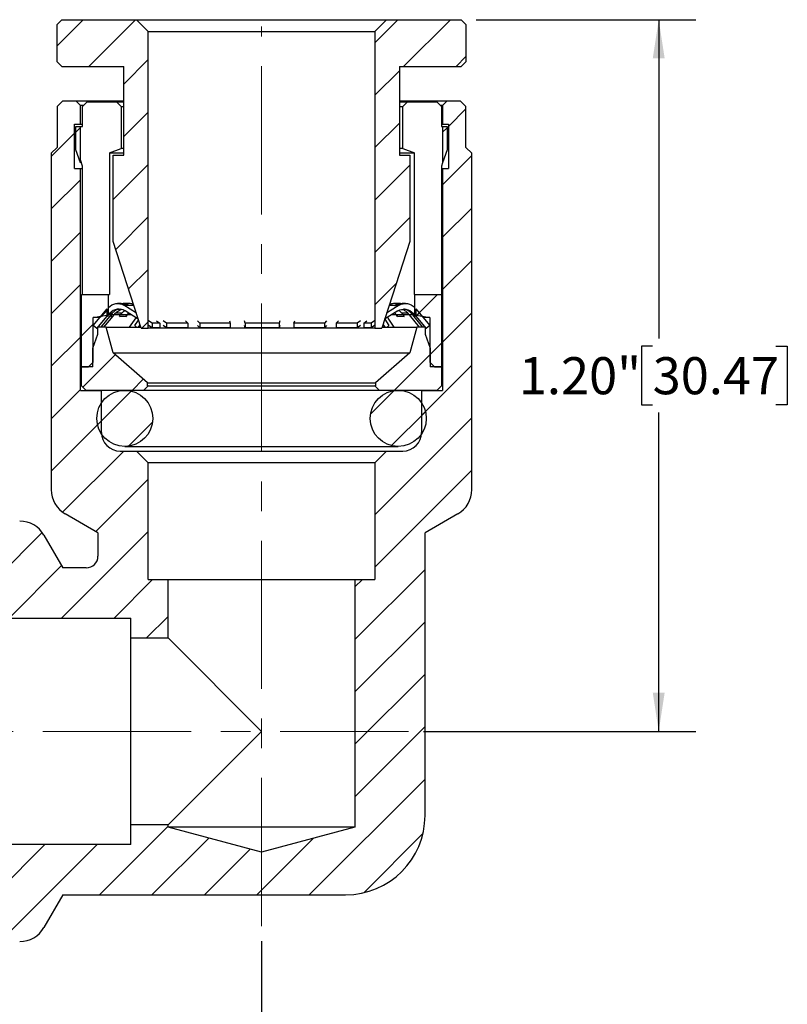
# Model space of a CAD drawing. Units: inches. Extents: x 0.2 to 10.8, y 0.2 to 8.3.
# Drawn here: x 5.5 to 8.1, y 2.9 to 6.2 of the extents above; entities that cross this region are included whole.
import ezdxf

# ---------------------------------------------------------------- set-up
doc = ezdxf.new("R2010")
doc.units = ezdxf.units.IN
doc.header["$MEASUREMENT"] = 0
doc.linetypes.add('CENTERX2', pattern=[0.8, 0.5, -0.1, 0.1, -0.1])
doc.layers.add('SKETCH', color=7, linetype='Continuous')
doc.styles.add('SLDTEXTSTYLE0', font='TXT', dxfattribs={"width": 0.75})
doc.dimstyles.new('SLDDIMSTYLE1', dxfattribs={"dimtxt": 0.125, "dimasz": 0.13, "dimexe": 0, "dimexo": 0.0625, "dimgap": 0.03125, "dimtad": 0, "dimtih": 1, "dimtoh": 1, "dimlfac": 0.5, "dimrnd": 1e-09, "dimzin": 4, "dimdsep": 46, "dimtxsty": 'SLDTEXTSTYLE0', "dimsah": 1, "dimcen": 0.09, "dimadec": 0, "dimazin": 1, "dimtfac": 1, "dimtofl": 0, "dimtmove": 0, "dimatfit": 3, "dimfxl": 0, "dimfrac": 2, "dimtolj": 1, "dimtzin": 12, "dimarcsym": 0})
doc.dimstyles.new('SLDDIMSTYLE2', dxfattribs={"dimtxt": 0.125, "dimasz": 0.13, "dimexe": 0, "dimexo": 0.0625, "dimgap": 0.03125, "dimtad": 0, "dimtih": 1, "dimtoh": 1, "dimlfac": 0.5, "dimrnd": 1e-09, "dimzin": 12, "dimdsep": 46, "dimtxsty": 'SLDTEXTSTYLE0', "dimsah": 1, "dimcen": 0.09, "dimadec": 0, "dimazin": 3, "dimtfac": 1, "dimtofl": 0, "dimtmove": 0, "dimatfit": 3, "dimfxl": 0, "dimfrac": 2, "dimtolj": 1, "dimtzin": 12, "dimarcsym": 0})

# ---------------------------------------------------------------- blocks, each defined once
blk = doc.blocks.new('_D_1')
at = {"layer": 'SKETCH'}
for p, q in [((7.0238, 6.2299), (7.7641, 6.2299)), ((7.6391, 6.2299), (7.6391, 5.1549)), ((7.6187, 5.1295), (7.5806, 5.1295)), ((7.5806, 5.1295), (7.5806, 4.9311)), ((8.0343, 5.1295), (8.0724, 5.1295)), ((8.0724, 5.1295), (8.0724, 4.9311)), ((7.5806, 4.9311), (7.6187, 4.9311)), ((8.0724, 4.9311), (8.0343, 4.9311)), ((7.6391, 3.8307), (7.6391, 4.9057)), ((6.8462, 3.8307), (7.7641, 3.8307))]:
    blk.add_line(p, q, dxfattribs=at)
for points in [[(7.6391, 6.2299), (7.6191, 6.0999), (7.6591, 6.0999)], [(7.6391, 3.8307), (7.6591, 3.9607), (7.6191, 3.9607)]]:
    blk.add_solid(points, dxfattribs=at)
at = {"layer": 'SKETCH', "char_height": 0.125, "attachment_point": 1, "style": 'SLDTEXTSTYLE0'}
for s, insert in [('1.20"', (7.1677, 5.0922)), ('30.47', (7.6187, 5.0922))]:
    blk.add_mtext(s, dxfattribs=dict(at, insert=insert))
blk = doc.blocks.new('_D_2')
at = {"layer": 'SKETCH'}
for p, q in [((6.3005, 3.1235), (6.3005, 2.6033)), ((3.9407, 3.1075), (3.9407, 2.6033)), ((5.1002, 2.8276), (5.0621, 2.8276)), ((5.0621, 2.8276), (5.0621, 2.6291)), ((5.5158, 2.8276), (5.5539, 2.8276)), ((5.5539, 2.8276), (5.5539, 2.6291)), ((3.9407, 2.7283), (4.6238, 2.7283)), ((6.3005, 2.7283), (5.6174, 2.7283)), ((5.0621, 2.6291), (5.1002, 2.6291)), ((5.5539, 2.6291), (5.5158, 2.6291))]:
    blk.add_line(p, q, dxfattribs=at)
for points in [[(3.9407, 2.7283), (4.0707, 2.7083), (4.0707, 2.7483)], [(6.3005, 2.7283), (6.1705, 2.7483), (6.1705, 2.7083)]]:
    blk.add_solid(points, dxfattribs=at)
at = {"layer": 'SKETCH', "char_height": 0.125, "attachment_point": 1, "style": 'SLDTEXTSTYLE0'}
for s, insert in [('1.18"', (4.6492, 2.7903)), ('29.97', (5.1002, 2.7903))]:
    blk.add_mtext(s, dxfattribs=dict(at, insert=insert))

msp = doc.modelspace()

# ---------------------------------------------------------------- hatches: boundary and pattern name
at = {"linetype": 'Continuous', "lineweight": 18}
h = msp.add_hatch(dxfattribs=at)
h.set_pattern_fill('ANSI31', style=0)
h.paths.add_polyline_path([(5.6116, 6.0882), (5.6273, 6.0724), (5.836, 6.0724), (5.836, 5.7732), (5.8005, 5.7732), (5.8005, 5.4819), (5.895, 5.1905), (5.9186, 5.1905), (5.9186, 6.1905), (5.8793, 6.2299), (5.6273, 6.2299), (5.6116, 6.2142)], flags=0)
h = msp.add_hatch(dxfattribs=at)
h.set_pattern_fill('ANSI31', style=0)
h.paths.add_polyline_path([(6.7651, 5.7732), (6.7651, 6.0724), (6.9738, 6.0724), (6.9895, 6.0882), (6.9895, 6.2142), (6.9738, 6.2299), (6.7218, 6.2299), (6.6824, 6.1905), (6.6824, 5.1905), (6.706, 5.1905), (6.8005, 5.4819), (6.8005, 5.7732)], flags=0)
h = msp.add_hatch(dxfattribs=at)
h.set_pattern_fill('ANSI31', style=0)
edge = h.paths.add_edge_path(flags=0)
edge.add_line((6.6824, 4.3425), (6.6155, 4.3425))
edge.add_line((6.6155, 4.3425), (6.6155, 3.5079))
edge.add_line((6.6155, 3.5079), (6.3005, 3.4235))
edge.add_line((6.3005, 3.4235), (5.9856, 3.5079))
edge.add_line((5.9856, 3.5079), (5.9856, 3.5157))
edge.add_line((5.9856, 3.5157), (5.8596, 3.5157))
edge.add_line((5.8596, 3.5157), (5.8596, 3.4488))
edge.add_line((5.8596, 3.4488), (5.4344, 3.4488))
edge.add_line((5.4344, 3.4488), (5.395, 3.4094))
edge.add_line((5.395, 3.4094), (5.395, 3.3543))
edge.add_arc((5.332, 3.3543), 0.063, 270, 360, ccw=False)
edge.add_line((5.332, 3.2913), (5.1903, 3.2913))
edge.add_line((5.1903, 3.2913), (5.1903, 3.2205))
edge.add_line((5.1903, 3.2205), (4.4423, 3.2205))
edge.add_line((4.4423, 3.2205), (4.4423, 3.2008))
edge.add_line((4.4423, 3.2008), (4.2927, 3.2008))
edge.add_line((4.2927, 3.2008), (4.2927, 3.2205))
edge.add_line((4.2927, 3.2205), (4.2297, 3.2205))
edge.add_line((4.2297, 3.2205), (4.2139, 3.2047))
edge.add_line((4.2139, 3.2047), (4.2139, 3.1614))
edge.add_line((4.2139, 3.1614), (4.2336, 3.1417))
edge.add_line((4.2336, 3.1417), (4.3714, 3.1417))
edge.add_line((4.3714, 3.1417), (4.3911, 3.122))
edge.add_line((4.3911, 3.122), (5.4856, 3.122))
edge.add_arc((5.4856, 3.2165), 0.0945, 270, 330)
edge.add_line((5.5675, 3.1693), (5.6311, 3.2795))
edge.add_line((5.6311, 3.2795), (6.584, 3.2795))
edge.add_arc((6.584, 3.5472), 0.2677, 270, 360)
edge.add_line((6.8517, 3.5472), (6.8517, 4.5001))
edge.add_line((6.8517, 4.5001), (6.962, 4.5638))
edge.add_arc((6.9147, 4.6456), 0.0945, 300, 360)
edge.add_line((7.0092, 4.6456), (7.0092, 5.7795))
edge.add_line((7.0092, 5.7795), (6.9895, 5.7992))
edge.add_line((6.9895, 5.7992), (6.9895, 5.937))
edge.add_line((6.9895, 5.937), (6.9698, 5.9567))
edge.add_line((6.9698, 5.9567), (6.9265, 5.9567))
edge.add_line((6.9265, 5.9567), (6.9108, 5.9409))
edge.add_line((6.9108, 5.9409), (6.9108, 5.878))
edge.add_line((6.9108, 5.878), (6.9305, 5.878))
edge.add_line((6.9305, 5.878), (6.9305, 5.7283))
edge.add_line((6.9305, 5.7283), (6.9108, 5.7283))
edge.add_line((6.9108, 5.7283), (6.9108, 4.9803))
edge.add_line((6.9108, 4.9803), (6.8399, 4.9803))
edge.add_line((6.8399, 4.9803), (6.8399, 4.8386))
edge.add_arc((6.7769, 4.8386), 0.063, 270, 360, ccw=False)
edge.add_line((6.7769, 4.7756), (6.7218, 4.7756))
edge.add_line((6.7218, 4.7756), (6.6824, 4.7362))
edge.add_line((6.6824, 4.7362), (6.6824, 4.3425))
h = msp.add_hatch(dxfattribs=at)
h.set_pattern_fill('ANSI31', style=0)
edge = h.paths.add_edge_path(flags=0)
edge.add_line((5.9856, 4.3425), (5.9186, 4.3425))
edge.add_line((5.9186, 4.3425), (5.9186, 4.7362))
edge.add_line((5.9186, 4.7362), (5.8793, 4.7756))
edge.add_line((5.8793, 4.7756), (5.8242, 4.7756))
edge.add_arc((5.8242, 4.8386), 0.063, 180, 270, ccw=False)
edge.add_line((5.7612, 4.8386), (5.7612, 4.9803))
edge.add_line((5.7612, 4.9803), (5.6903, 4.9803))
edge.add_line((5.6903, 4.9803), (5.6903, 5.7283))
edge.add_line((5.6903, 5.7283), (5.6706, 5.7283))
edge.add_line((5.6706, 5.7283), (5.6706, 5.878))
edge.add_line((5.6706, 5.878), (5.6903, 5.878))
edge.add_line((5.6903, 5.878), (5.6903, 5.9409))
edge.add_line((5.6903, 5.9409), (5.6745, 5.9567))
edge.add_line((5.6745, 5.9567), (5.6312, 5.9567))
edge.add_line((5.6312, 5.9567), (5.6116, 5.937))
edge.add_line((5.6116, 5.937), (5.6116, 5.7992))
edge.add_line((5.6116, 5.7992), (5.5919, 5.7795))
edge.add_line((5.5919, 5.7795), (5.5919, 4.6456))
edge.add_arc((5.6864, 4.6456), 0.0945, 180, 240)
edge.add_line((5.6391, 4.5638), (5.7494, 4.5001))
edge.add_line((5.7494, 4.5001), (5.7494, 4.4213))
edge.add_arc((5.71, 4.4213), 0.0394, 270, 360, ccw=False)
edge.add_line((5.71, 4.3819), (5.6311, 4.3819))
edge.add_line((5.6311, 4.3819), (5.5675, 4.4921))
edge.add_arc((5.4856, 4.4449), 0.0945, 30, 90)
edge.add_line((5.4856, 4.5394), (4.3911, 4.5394))
edge.add_line((4.3911, 4.5394), (4.3714, 4.5197))
edge.add_line((4.3714, 4.5197), (4.2336, 4.5197))
edge.add_line((4.2336, 4.5197), (4.2139, 4.5))
edge.add_line((4.2139, 4.5), (4.2139, 4.4567))
edge.add_line((4.2139, 4.4567), (4.2297, 4.4409))
edge.add_line((4.2297, 4.4409), (4.2927, 4.4409))
edge.add_line((4.2927, 4.4409), (4.2927, 4.4606))
edge.add_line((4.2927, 4.4606), (4.4423, 4.4606))
edge.add_line((4.4423, 4.4606), (4.4423, 4.4409))
edge.add_line((4.4423, 4.4409), (5.1903, 4.4409))
edge.add_line((5.1903, 4.4409), (5.1903, 4.3701))
edge.add_line((5.1903, 4.3701), (5.332, 4.3701))
edge.add_arc((5.332, 4.3071), 0.063, 0, 90, ccw=False)
edge.add_line((5.395, 4.3071), (5.395, 4.252))
edge.add_line((5.395, 4.252), (5.4344, 4.2126))
edge.add_line((5.4344, 4.2126), (5.8596, 4.2126))
edge.add_line((5.8596, 4.2126), (5.8596, 4.1457))
edge.add_line((5.8596, 4.1457), (5.9856, 4.1457))
edge.add_line((5.9856, 4.1457), (5.9856, 4.3425))
h = msp.add_hatch(dxfattribs=at)
h.set_pattern_fill('ANSI31', style=0)
h.paths.add_polyline_path([(5.6901, 5.8701), (5.6745, 5.8701), (5.6745, 5.7913), (5.6901, 5.7478)], flags=0)
h = msp.add_hatch(dxfattribs=at)
h.set_pattern_fill('ANSI31', style=0)
h.paths.add_polyline_path([(6.9265, 5.8701), (6.911, 5.8701), (6.911, 5.7478), (6.9265, 5.7913)], flags=0)
h = msp.add_hatch(dxfattribs=at)
h.set_pattern_fill('ANSI31', style=0)
h.paths.add_polyline_path([(5.7336, 5.0748), (5.7336, 5.226), (5.7848, 5.2346), (5.7848, 5.3031), (5.6942, 5.3031), (5.6942, 5.0591), (5.7179, 5.0591)], flags=0)
h = msp.add_hatch(dxfattribs=at)
h.set_pattern_fill('ANSI31', style=0)
h.paths.add_polyline_path([(6.8163, 5.2346), (6.8675, 5.226), (6.8675, 5.0748), (6.8832, 5.0591), (6.9068, 5.0591), (6.9068, 5.3031), (6.8163, 5.3031)], flags=0)
h = msp.add_hatch(dxfattribs=at)
h.set_pattern_fill('ANSI31', style=0)
h.paths.add_polyline_path([(5.7336, 5.1986), (5.7457, 5.1885), (5.7808, 5.2304), (5.7808, 5.2549)], flags=0)
h = msp.add_hatch(dxfattribs=at)
h.set_pattern_fill('ANSI31', style=0)
h.paths.add_polyline_path([(6.8202, 5.2549), (6.8202, 5.2304), (6.8554, 5.1885), (6.8675, 5.1986)], flags=0)
h = msp.add_hatch(dxfattribs=at)
h.set_pattern_fill('ANSI31', style=0)
h.paths.add_polyline_path([(5.7494, 5.1929), (5.7494, 5.1693), (5.732, 5.122), (5.732, 5.0591), (5.6942, 5.0591), (5.6942, 4.9961), (5.71, 4.9803), (5.9029, 4.9803), (5.9186, 4.9961), (5.9167, 4.9961), (5.9167, 5.0056), (5.8001, 5.1063), (5.7773, 5.1929)], flags=0)
h = msp.add_hatch(dxfattribs=at)
h.set_pattern_fill('ANSI31', style=0)
h.paths.add_polyline_path([(6.8517, 5.1693), (6.8517, 5.1929), (6.8238, 5.1929), (6.8009, 5.1063), (6.6844, 5.0056), (6.6844, 4.9961), (6.6824, 4.9961), (6.6982, 4.9803), (6.8911, 4.9803), (6.9068, 4.9961), (6.9068, 5.0591), (6.869, 5.0591), (6.869, 5.122)], flags=0)
h = msp.add_hatch(dxfattribs=at)
h.set_pattern_fill('ANSI31', style=0)
edge = h.paths.add_edge_path(flags=0)
edge.add_arc((5.8399, 4.8858), 0.0945, 0, 360)
h = msp.add_hatch(dxfattribs=at)
h.set_pattern_fill('ANSI31', style=0)
edge = h.paths.add_edge_path(flags=0)
edge.add_arc((6.7612, 4.8858), 0.0945, 0, 360)

# ---------------------------------------------------------------- linework, layer by layer
at = {"color": 7, "linetype": 'Continuous', "lineweight": 25}
for p, q in [((5.6116, 6.2142), (5.6273, 6.2299)), ((5.6116, 6.0882), (5.6116, 6.2142)), ((5.6273, 6.2299), (5.8793, 6.2299)), ((5.9186, 6.1905), (5.8793, 6.2299)), ((5.8793, 6.2299), (6.7218, 6.2299)), ((6.7218, 6.2299), (6.6824, 6.1905)), ((6.7218, 6.2299), (6.9738, 6.2299)), ((6.9738, 6.2299), (6.9895, 6.2142)), ((6.9895, 6.2142), (6.9895, 6.0882)), ((5.9186, 6.1905), (6.6824, 6.1905)), ((5.9186, 5.1905), (5.9186, 6.1905)), ((6.6824, 6.1905), (6.6824, 5.1905)), ((5.6273, 6.0724), (5.6116, 6.0882)), ((6.9895, 6.0882), (6.9738, 6.0724)), ((5.6273, 6.0724), (5.836, 6.0724)), ((5.836, 5.7732), (5.836, 6.0724)), ((6.7651, 6.0724), (6.9738, 6.0724)), ((6.7651, 6.0724), (6.7651, 5.7732)), ((5.6116, 5.937), (5.6312, 5.9567)), ((5.6312, 5.9567), (5.6745, 5.9567)), ((5.6745, 5.9567), (5.6903, 5.9409)), ((5.6745, 5.9567), (5.836, 5.9567)), ((5.6975, 5.937), (5.7132, 5.9528)), ((5.7132, 5.9528), (5.8117, 5.9528)), ((5.8117, 5.9528), (5.836, 5.9528)), ((5.8275, 5.937), (5.8117, 5.9528)), ((6.7651, 5.9567), (6.9265, 5.9567)), ((6.7651, 5.9528), (6.7926, 5.9528)), ((6.7926, 5.9528), (6.7769, 5.937)), ((6.7926, 5.9528), (6.8911, 5.9528)), ((6.8911, 5.9528), (6.9068, 5.937)), ((6.9108, 5.9409), (6.9265, 5.9567)), ((6.9265, 5.9567), (6.9698, 5.9567)), ((6.9698, 5.9567), (6.9895, 5.937)), ((5.6116, 5.937), (5.6116, 5.7992)), ((5.7013, 5.9409), (5.6903, 5.9409)), ((5.6903, 5.878), (5.6903, 5.9409)), ((5.6975, 5.8701), (5.6975, 5.937)), ((5.8275, 5.937), (5.836, 5.937)), ((5.8275, 5.937), (5.8275, 5.7953)), ((6.7651, 5.937), (6.7769, 5.937)), ((6.7769, 5.7953), (6.7769, 5.937)), ((6.9108, 5.9409), (6.9034, 5.9409)), ((6.9068, 5.937), (6.9068, 5.8701)), ((6.9108, 5.9409), (6.9108, 5.878)), ((6.9895, 5.7992), (6.9895, 5.937)), ((5.6706, 5.7283), (5.6706, 5.878)), ((5.6706, 5.878), (5.6903, 5.878)), ((5.6903, 5.878), (5.6975, 5.878)), ((6.9068, 5.878), (6.9108, 5.878)), ((6.9108, 5.878), (6.9305, 5.878)), ((6.9305, 5.878), (6.9305, 5.7283)), ((5.6745, 5.7913), (5.6745, 5.8701)), ((5.6745, 5.8701), (5.6901, 5.8701)), ((5.6901, 5.7478), (5.6901, 5.8701)), ((5.6901, 5.8701), (5.6975, 5.8701)), ((6.9068, 5.8701), (6.911, 5.8701)), ((6.911, 5.8701), (6.911, 5.7478)), ((6.911, 5.8701), (6.9265, 5.8701)), ((6.9265, 5.8701), (6.9265, 5.7913)), ((5.5919, 5.7795), (5.6116, 5.7992)), ((5.5919, 5.7795), (5.5919, 4.6456)), ((5.6901, 5.7478), (5.6745, 5.7913)), ((5.7881, 5.7811), (5.8275, 5.7953)), ((5.7881, 5.7811), (5.7881, 5.3031)), ((5.7881, 5.7811), (5.836, 5.7811)), ((5.836, 5.7953), (5.8275, 5.7953)), ((6.7769, 5.7953), (6.7651, 5.7953)), ((6.7651, 5.7811), (6.8163, 5.7811)), ((6.7769, 5.7953), (6.8163, 5.7811)), ((6.8163, 5.3031), (6.8163, 5.7811)), ((6.9265, 5.7913), (6.911, 5.7478)), ((6.9895, 5.7992), (7.0092, 5.7795)), ((7.0092, 4.6456), (7.0092, 5.7795)), ((5.6975, 5.7362), (5.6901, 5.7569)), ((5.8005, 5.4819), (5.8005, 5.7732)), ((5.8005, 5.7732), (5.836, 5.7732)), ((6.7651, 5.7732), (6.8005, 5.7732)), ((6.8005, 5.7732), (6.8005, 5.4819)), ((6.911, 5.7478), (6.9068, 5.7362)), ((5.6706, 5.7283), (5.6903, 5.7283)), ((5.6903, 4.9803), (5.6903, 5.7283)), ((5.6903, 5.7283), (5.6975, 5.7283)), ((5.6975, 5.3031), (5.6975, 5.7362)), ((6.9068, 5.7362), (6.9068, 5.3031)), ((6.9068, 5.7283), (6.9108, 5.7283)), ((6.9108, 5.7283), (6.9108, 4.9803)), ((6.9108, 5.7283), (6.9305, 5.7283)), ((5.895, 5.1905), (5.8005, 5.4819)), ((6.8005, 5.4819), (6.706, 5.1905)), ((5.6942, 5.0591), (5.6942, 5.3031)), ((5.6942, 5.3031), (5.7848, 5.3031)), ((5.7848, 5.2346), (5.7848, 5.3031)), ((5.7848, 5.3031), (5.7881, 5.3031)), ((6.8163, 5.3031), (6.8163, 5.2346)), ((6.8163, 5.3031), (6.9068, 5.3031)), ((6.8163, 5.3031), (6.8163, 5.3031)), ((6.9068, 5.3031), (6.9068, 5.0591)), ((5.7336, 5.1986), (5.7808, 5.2549)), ((5.7808, 5.2304), (5.7808, 5.2549)), ((5.8225, 5.2732), (5.8154, 5.2732)), ((5.853, 5.2732), (5.8338, 5.2732)), ((5.8365, 5.2671), (5.8432, 5.2671)), ((5.8789, 5.2402), (5.8365, 5.2671)), ((5.8854, 5.2201), (5.8411, 5.2481)), ((5.8435, 5.2669), (5.8432, 5.2671)), ((5.8644, 5.2706), (5.8685, 5.2724)), ((6.7602, 5.2481), (6.7155, 5.2198)), ((6.7648, 5.2671), (6.7221, 5.24)), ((6.7308, 5.2671), (6.7489, 5.2671)), ((6.7327, 5.2726), (6.7388, 5.2707)), ((6.7489, 5.2671), (6.7487, 5.2669)), ((6.7694, 5.2732), (6.7499, 5.2732)), ((6.7546, 5.2671), (6.7648, 5.2671)), ((6.786, 5.2732), (6.7799, 5.2732)), ((6.8202, 5.2549), (6.8675, 5.1986)), ((6.8202, 5.2549), (6.8202, 5.2304)), ((5.7336, 5.226), (5.7848, 5.2346)), ((5.7336, 5.0748), (5.7336, 5.226)), ((5.7565, 5.226), (5.7336, 5.226)), ((5.7457, 5.1885), (5.7808, 5.2304)), ((5.7929, 5.2346), (5.7586, 5.1929)), ((5.7694, 5.1929), (5.795, 5.2236)), ((5.7851, 5.2346), (5.7809, 5.2295)), ((5.7809, 5.2339), (5.7809, 5.2295)), ((5.862, 5.2346), (5.7848, 5.2346)), ((5.7898, 5.2402), (5.7856, 5.2351)), ((5.7898, 5.2402), (5.7975, 5.2402)), ((5.7975, 5.2402), (5.7934, 5.2351)), ((5.795, 5.2236), (5.804, 5.2346)), ((5.795, 5.2236), (5.795, 5.233)), ((5.8045, 5.2351), (5.8087, 5.2402)), ((5.83, 5.2402), (5.8087, 5.2402)), ((5.8222, 5.2298), (5.8258, 5.2346)), ((5.8262, 5.2351), (5.83, 5.2402)), ((5.8446, 5.2295), (5.8484, 5.2346)), ((5.8446, 5.2295), (5.8446, 5.2339)), ((5.8488, 5.2351), (5.8526, 5.2402)), ((5.8562, 5.1929), (5.8777, 5.225)), ((5.8733, 5.1986), (5.8863, 5.2174)), ((5.9315, 5.2069), (5.9197, 5.2144)), ((5.9469, 5.2144), (5.9576, 5.2069)), ((5.9803, 5.2069), (5.9696, 5.2144)), ((6.0445, 5.2144), (6.0519, 5.2069)), ((6.0925, 5.2069), (6.0851, 5.2144)), ((6.1928, 5.2144), (6.1954, 5.2069)), ((6.2458, 5.2069), (6.2432, 5.2144)), ((6.3624, 5.2144), (6.3598, 5.2069)), ((6.41, 5.2069), (6.4127, 5.2144)), ((6.5198, 5.2144), (6.5124, 5.2069)), ((6.5525, 5.2069), (6.5599, 5.2144)), ((6.6337, 5.2144), (6.623, 5.2069)), ((6.6452, 5.2069), (6.6558, 5.2144)), ((6.6817, 5.2144), (6.6699, 5.2069)), ((6.7157, 5.2199), (6.7293, 5.1986)), ((6.7267, 5.226), (6.7254, 5.226)), ((6.7279, 5.2236), (6.726, 5.2265)), ((6.7471, 5.1929), (6.7279, 5.2236)), ((6.8163, 5.2346), (6.7402, 5.2346)), ((6.7507, 5.2402), (6.7495, 5.2413)), ((6.7545, 5.2351), (6.7507, 5.2402)), ((6.7585, 5.2298), (6.7549, 5.2346)), ((6.7585, 5.2339), (6.7585, 5.2298)), ((6.7941, 5.2402), (6.7729, 5.2402)), ((6.7729, 5.2402), (6.7767, 5.2351)), ((6.7771, 5.2346), (6.7809, 5.2295)), ((6.7982, 5.2351), (6.7941, 5.2402)), ((6.8325, 5.1929), (6.7987, 5.2346)), ((6.8047, 5.2402), (6.8088, 5.2351)), ((6.8047, 5.2402), (6.8115, 5.2402)), ((6.8093, 5.2346), (6.8182, 5.2236)), ((6.8157, 5.2351), (6.8115, 5.2402)), ((6.8202, 5.2298), (6.8162, 5.2346)), ((6.8163, 5.2346), (6.8675, 5.226)), ((6.8182, 5.2236), (6.843, 5.1929)), ((6.8202, 5.2304), (6.8554, 5.1885)), ((6.8675, 5.226), (6.8445, 5.226)), ((6.8675, 5.226), (6.8675, 5.0748)), ((5.7457, 5.1885), (5.7336, 5.1986)), ((5.7494, 5.1885), (5.7457, 5.1885)), ((5.7494, 5.1693), (5.7494, 5.1929)), ((5.7773, 5.1929), (5.7494, 5.1929)), ((5.7606, 5.1929), (5.7594, 5.1939)), ((5.8001, 5.1063), (5.7773, 5.1929)), ((5.7773, 5.1929), (5.8943, 5.1929)), ((5.879, 5.1929), (5.8733, 5.1986)), ((5.8863, 5.1929), (5.8917, 5.2007)), ((5.895, 5.1905), (5.9186, 5.1905)), ((6.6824, 5.1905), (5.9186, 5.1905)), ((5.9315, 5.1909), (5.9197, 5.1984)), ((5.9315, 5.2069), (5.9315, 5.1909)), ((5.9576, 5.2069), (5.9315, 5.2069)), ((5.9576, 5.1909), (5.9315, 5.1909)), ((5.9576, 5.2069), (5.9576, 5.1909)), ((5.9803, 5.1909), (5.9696, 5.1984)), ((5.9803, 5.2069), (5.9803, 5.1909)), ((6.0519, 5.2069), (5.9803, 5.2069)), ((6.0519, 5.1909), (5.9803, 5.1909)), ((6.0519, 5.2069), (6.0519, 5.1909)), ((6.0925, 5.1909), (6.0851, 5.1984)), ((6.0925, 5.2069), (6.0925, 5.1909)), ((6.1954, 5.2069), (6.0925, 5.2069)), ((6.1954, 5.1909), (6.0925, 5.1909)), ((6.1954, 5.2069), (6.1954, 5.1909)), ((6.2458, 5.1909), (6.2432, 5.1984)), ((6.2458, 5.2069), (6.2458, 5.1909)), ((6.3598, 5.2069), (6.2458, 5.2069)), ((6.3598, 5.1909), (6.2458, 5.1909)), ((6.3598, 5.2069), (6.3598, 5.1909)), ((6.3624, 5.1984), (6.3598, 5.1909)), ((6.41, 5.2069), (6.41, 5.1909)), ((6.5124, 5.2069), (6.41, 5.2069)), ((6.5124, 5.1909), (6.41, 5.1909)), ((6.5124, 5.2069), (6.5124, 5.1909)), ((6.5198, 5.1984), (6.5124, 5.1909)), ((6.5525, 5.2069), (6.5525, 5.1909)), ((6.623, 5.2069), (6.5525, 5.2069)), ((6.623, 5.1909), (6.5525, 5.1909)), ((6.623, 5.2069), (6.623, 5.1909)), ((6.6337, 5.1984), (6.623, 5.1909)), ((6.6699, 5.2069), (6.6452, 5.2069)), ((6.6452, 5.2069), (6.6452, 5.1909)), ((6.6699, 5.1909), (6.6452, 5.1909)), ((6.6699, 5.2069), (6.6699, 5.1909)), ((6.6817, 5.1984), (6.6699, 5.1909)), ((6.6824, 5.1905), (6.706, 5.1905)), ((6.7068, 5.1929), (6.8238, 5.1929)), ((6.7173, 5.1929), (6.7103, 5.2037)), ((6.7293, 5.1986), (6.7241, 5.1929)), ((6.8238, 5.1929), (6.8009, 5.1063)), ((6.8517, 5.1929), (6.8238, 5.1929)), ((6.8423, 5.1939), (6.8411, 5.1929)), ((6.8517, 5.1929), (6.8517, 5.1693)), ((6.8554, 5.1885), (6.8517, 5.1885)), ((6.8675, 5.1986), (6.8554, 5.1885)), ((5.732, 5.122), (5.7494, 5.1693)), ((6.8517, 5.1693), (6.869, 5.122)), ((5.732, 5.0591), (5.732, 5.122)), ((6.869, 5.122), (6.869, 5.0591)), ((5.8001, 5.1063), (6.8009, 5.1063)), ((5.9167, 5.0056), (5.8001, 5.1063)), ((6.8009, 5.1063), (6.6844, 5.0056)), ((5.6942, 4.9961), (5.6942, 5.0591)), ((5.732, 5.0591), (5.6942, 5.0591)), ((5.6942, 5.0591), (5.7179, 5.0591)), ((5.7179, 5.0591), (5.7336, 5.0748)), ((6.8675, 5.0748), (6.8832, 5.0591)), ((6.9068, 5.0591), (6.869, 5.0591)), ((6.8832, 5.0591), (6.9068, 5.0591)), ((6.9068, 5.0591), (6.9068, 4.9961)), ((5.6903, 4.9803), (5.7612, 4.9803)), ((5.71, 4.9803), (5.6942, 4.9961)), ((5.9029, 4.9803), (5.71, 4.9803)), ((5.7612, 4.8386), (5.7612, 4.9803)), ((5.9029, 4.9803), (5.9186, 4.9961)), ((6.6982, 4.9803), (5.9029, 4.9803)), ((5.9167, 5.0056), (6.6844, 5.0056)), ((5.9167, 4.9961), (5.9167, 5.0056)), ((5.9186, 4.9961), (5.9167, 4.9961)), ((5.9186, 4.9961), (6.6824, 4.9961)), ((6.6824, 4.9961), (6.6982, 4.9803)), ((6.6844, 4.9961), (6.6824, 4.9961)), ((6.6844, 5.0056), (6.6844, 4.9961)), ((6.8911, 4.9803), (6.6982, 4.9803)), ((6.8399, 4.9803), (6.8399, 4.8386)), ((6.8399, 4.9803), (6.9108, 4.9803)), ((6.9068, 4.9961), (6.8911, 4.9803)), ((5.8399, 4.7913), (6.7612, 4.7913)), ((5.8242, 4.7756), (5.8793, 4.7756)), ((5.8793, 4.7756), (5.9186, 4.7362)), ((5.8793, 4.7756), (6.7218, 4.7756)), ((6.6824, 4.7362), (6.7218, 4.7756)), ((6.7218, 4.7756), (6.7769, 4.7756)), ((6.6824, 4.7362), (5.9186, 4.7362)), ((5.9186, 4.3425), (5.9186, 4.7362)), ((6.6824, 4.7362), (6.6824, 4.3425)), ((5.7494, 4.5001), (5.6391, 4.5638)), ((6.962, 4.5638), (6.8517, 4.5001)), ((5.5675, 4.4921), (5.6311, 4.3819)), ((5.7494, 4.5001), (5.7494, 4.4213)), ((6.8517, 3.5472), (6.8517, 4.5001)), ((5.71, 4.3819), (5.6311, 4.3819)), ((5.9186, 4.3425), (5.9856, 4.3425)), ((5.9856, 4.1457), (5.9856, 4.3425)), ((5.9856, 4.3425), (6.6155, 4.3425)), ((6.6155, 4.3425), (6.6155, 3.5079)), ((6.6155, 4.3425), (6.6824, 4.3425)), ((5.4344, 4.2126), (5.8596, 4.2126)), ((5.8596, 4.1457), (5.8596, 4.2126)), ((5.8596, 3.5157), (5.8596, 4.1457)), ((5.8596, 4.1457), (5.9856, 4.1457)), ((5.9856, 4.1457), (6.3005, 3.8307)), ((6.3005, 3.8307), (5.9856, 3.5157)), ((5.8596, 3.4488), (5.8596, 3.5157)), ((5.9856, 3.5157), (5.8596, 3.5157)), ((5.9856, 3.5079), (5.9856, 3.5157)), ((6.3005, 3.4235), (5.9856, 3.5079)), ((6.6155, 3.5079), (5.9856, 3.5079)), ((6.6155, 3.5079), (6.3005, 3.4235)), ((5.8596, 3.4488), (5.4344, 3.4488)), ((5.6311, 3.2795), (5.5675, 3.1693)), ((5.6311, 3.2795), (6.584, 3.2795))]:
    msp.add_line(p, q, dxfattribs=at)
at = {"color": 8, "linetype": 'Continuous', "lineweight": 25}
for p, q in [((5.8481, 5.2671), (5.8702, 5.2671)), ((6.7507, 5.2402), (6.7479, 5.2402))]:
    msp.add_line(p, q, dxfattribs=at)
at = {"color": 7, "linetype": 'Continuous', "lineweight": 25}
for centre in [(5.8399, 4.8858), (6.7612, 4.8858)]:
    msp.add_circle(centre, 0.0945, dxfattribs=at)
for centre, radius, start, end in [((5.8242, 4.8386), 0.063, 180, 270), ((6.7769, 4.8386), 0.063, 270, 0), ((5.6864, 4.6456), 0.0945, 180, 240), ((6.9147, 4.6456), 0.0945, 300, 0), ((5.4856, 4.4449), 0.0945, 30, 90), ((5.71, 4.4213), 0.0394, 270, 0), ((6.584, 3.5472), 0.2677, 270, 0), ((5.4856, 3.2165), 0.0945, 270, 330)]:
    msp.add_arc(centre, radius, start, end, dxfattribs=at)
for points, knots in [([(5.7851, 5.2592), (5.7913, 5.2664), (5.8, 5.2713), (5.8187, 5.2742), (5.8284, 5.2722), (5.8365, 5.2671)], [0, 0, 0, 0, 0.5, 0.5, 1, 1, 1, 1]), ([(5.8411, 5.2481), (5.8331, 5.2532), (5.8233, 5.2552), (5.8046, 5.2523), (5.7959, 5.2475), (5.7898, 5.2402)], [0, 0, 0, 0, 0.5, 0.5, 1, 1, 1, 1]), ([(5.8237, 5.2535), (5.8218, 5.2535), (5.8155, 5.2533), (5.806, 5.2488), (5.8002, 5.2429), (5.7975, 5.2402)], [0, 0, 0, 0, 0.187578, 0.618534, 1, 1, 1, 1]), ([(5.8432, 5.2671), (5.8393, 5.2692), (5.8331, 5.2727), (5.8262, 5.2727), (5.8236, 5.2727)], [0, 0, 0, 0, 0.626627, 1, 1, 1, 1]), ([(5.8268, 5.2725), (5.831, 5.2729), (5.8395, 5.2737), (5.8483, 5.2707), (5.8526, 5.2683), (5.853, 5.268)], [0, 0, 0, 0, 0.460269, 0.943372, 1, 1, 1, 1]), ([(5.83, 5.2402), (5.8327, 5.2437), (5.8355, 5.2472), (5.8393, 5.2488), (5.8394, 5.2489)], [0, 0, 0, 0, 0.976128, 1, 1, 1, 1]), ([(5.8481, 5.2671), (5.8473, 5.267), (5.8458, 5.2669), (5.8442, 5.2669), (5.8435, 5.2669)], [0, 0, 0, 0, 0.500051, 1, 1, 1, 1]), ([(5.8699, 5.2681), (5.867, 5.2698), (5.8621, 5.2727), (5.8566, 5.2727), (5.8543, 5.2726)], [0, 0, 0, 0, 0.585949, 1, 1, 1, 1]), ([(6.7485, 5.2727), (6.7473, 5.2728), (6.7421, 5.2732), (6.736, 5.2705), (6.7317, 5.2677), (6.7308, 5.2671)], [0, 0, 0, 0, 0.192166, 0.833122, 1, 1, 1, 1]), ([(6.7487, 5.2669), (6.7497, 5.2669), (6.7517, 5.2669), (6.7537, 5.267), (6.7546, 5.2671)], [0, 0, 0, 0, 0.499963, 1, 1, 1, 1]), ([(6.7489, 5.2671), (6.7528, 5.269), (6.7604, 5.2728), (6.7697, 5.2742), (6.774, 5.2728), (6.7743, 5.2728)], [0, 0, 0, 0, 0.484974, 0.969947, 1, 1, 1, 1]), ([(6.7602, 5.2481), (6.7682, 5.2532), (6.778, 5.2552), (6.7967, 5.2523), (6.8054, 5.2475), (6.8115, 5.2402)], [0, 0, 0, 0, 0.5, 0.5, 1, 1, 1, 1]), ([(6.7796, 5.2727), (6.7779, 5.2728), (6.7719, 5.2732), (6.7655, 5.2707), (6.7613, 5.2683), (6.7609, 5.268)], [0, 0, 0, 0, 0.260057, 0.922366, 1, 1, 1, 1]), ([(6.7729, 5.2402), (6.7701, 5.2436), (6.7672, 5.2474), (6.7631, 5.249), (6.7627, 5.2492)], [0, 0, 0, 0, 0.915131, 1, 1, 1, 1]), ([(6.7648, 5.2671), (6.7729, 5.2722), (6.7826, 5.2742), (6.8013, 5.2713), (6.81, 5.2664), (6.8162, 5.2592)], [0, 0, 0, 0, 0.5, 0.5, 1, 1, 1, 1]), ([(6.7725, 5.2532), (6.773, 5.2532), (6.7777, 5.2529), (6.7856, 5.2487), (6.7914, 5.2429), (6.7941, 5.2402)], [0, 0, 0, 0, 0.050756, 0.55429, 1, 1, 1, 1]), ([(6.8047, 5.2402), (6.8016, 5.2432), (6.7954, 5.2494), (6.7858, 5.2536), (6.7801, 5.2536), (6.7787, 5.2536)], [0, 0, 0, 0, 0.4306497, 0.8612568, 1, 1, 1, 1])]:
    msp.add_open_spline(points, degree=3, knots=knots, dxfattribs=at)
for points in [[(5.8087, 5.2402), (5.8144, 5.247), (5.8221, 5.2517), (5.8308, 5.2535)], [(5.853, 5.268), (5.8514, 5.2676), (5.8497, 5.2673), (5.8481, 5.2671)], [(6.7609, 5.268), (6.7588, 5.2676), (6.7567, 5.2673), (6.7546, 5.2671)], [(5.7808, 5.2304), (5.7809, 5.2305), (5.7809, 5.2302), (5.7809, 5.2295)], [(5.8222, 5.2298), (5.8296, 5.2307), (5.8371, 5.2307), (5.8446, 5.2295)], [(6.7585, 5.2298), (6.766, 5.2307), (6.7735, 5.2307), (6.7809, 5.2295)]]:
    msp.add_open_spline(points, degree=3, dxfattribs=at)
at = {"layer": 'SKETCH', "linetype": 'CENTERX2', "lineweight": 18}
for p, q in [((6.3005, 3.1735), (6.3005, 6.2067)), ((3.9639, 3.8307), (6.7962, 3.8307))]:
    msp.add_line(p, q, dxfattribs=at)

# ---------------------------------------------------------------- dimensions: what is measured, and where the dimension line sits
at = {"layer": 'SKETCH'}
dim = msp.add_linear_dim(base=(7.6391, 3.8307), p1=(6.9738, 6.2299), p2=(6.7962, 3.8307), angle=90, dimstyle='SLDDIMSTYLE1', dxfattribs=at)
dim.commit()
dim.dimension.update_dxf_attribs({"geometry": '_D_1', "text_midpoint": (7.6391, 5.0303), "dimtype": 160})
dim = msp.add_linear_dim(base=(6.3005, 2.7283), p1=(3.9407, 3.1575), p2=(6.3005, 3.1735), dimstyle='SLDDIMSTYLE2', dxfattribs=at)
dim.commit()
dim.dimension.update_dxf_attribs({"geometry": '_D_2', "text_midpoint": (5.1206, 2.7283), "dimtype": 160})

doc.saveas('drawing.dxf')
